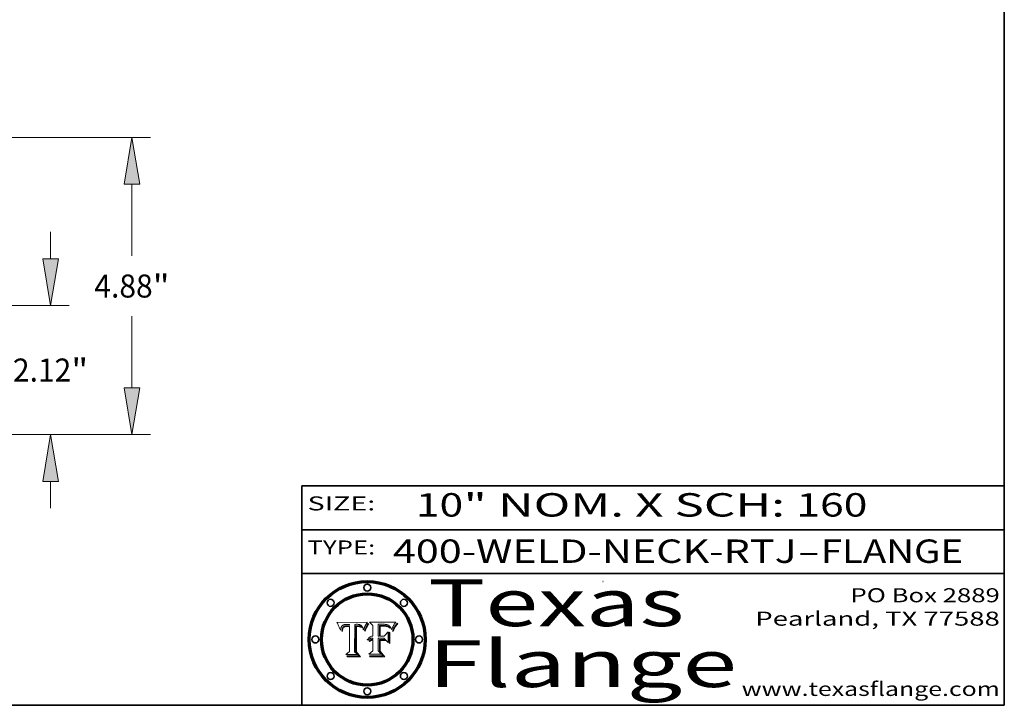
# Model space of a CAD drawing. Extents: x 0 to 10.8, y 0 to 8.3.
# Drawn here: x 6.5 to 10.8, y 0.2 to 3.2 of the extents above; entities that cross this region are included whole.
import ezdxf
from ezdxf.enums import TextEntityAlignment as Align

# ---------------------------------------------------------------- set-up
doc = ezdxf.new("R2010")
doc.units = 0
doc.header["$MEASUREMENT"] = 0
doc.layers.get('0').update_dxf_attribs({"lineweight": 13})
doc.layers.add('1', color=7, linetype='Continuous', lineweight=13)
doc.styles.get("Standard").update_dxf_attribs({"font": 'isocp.shx'})

# ---------------------------------------------------------------- blocks, each defined once
blk = doc.blocks.new('BLOCK1')
at = {"color": 7, "lineweight": 13, "ltscale": 0.03937}
for s, p, p2 in [('400-WELD-NECK-RTJ', (8.1392, 0.8582), (9.8636, 0.8582)), ('FLANGE', (9.9666, 0.8582), (10.5743, 0.8582)), ('-', (9.8651, 0.8582), (9.9651, 0.8582))]:
    blk.add_text(s, height=0.1, dxfattribs=at).set_placement(p, p2, align=Align.FIT)
blk = doc.blocks.new('BLOCK2')
at = {"color": 7, "lineweight": 13, "ltscale": 0.03937}
for s, p, p2 in [('10', (8.2379, 1.056), (8.4394, 1.056)), ('" NOM. X SCH: ', (8.4409, 1.056), (9.8607, 1.056)), ('160', (9.8623, 1.056), (10.1653, 1.056))]:
    blk.add_text(s, height=0.1, dxfattribs=at).set_placement(p, p2, align=Align.FIT)
blk = doc.blocks.new('BLOCK3')
at = {"color": 7, "lineweight": 13, "ltscale": 0.03937}
for s, p, p2 in [('PO Box 2889', (10.0931, 0.69), (10.7308, 0.69)), ('Pearland, TX 77588', (9.6867, 0.59), (10.7308, 0.59)), ('www.texasflange.com', (9.6286, 0.29), (10.7308, 0.29))]:
    blk.add_text(s, height=0.06, dxfattribs=at).set_placement(p, p2, align=Align.FIT)
blk = doc.blocks.new('BLOCK4')
at = {"color": 7, "lineweight": 13, "ltscale": 0.03937}
for s, p, p2 in [('Texas', (8.2892, 0.5879), (9.3837, 0.5879)), ('Flange', (8.2892, 0.3279), (9.6089, 0.3279))]:
    blk.add_text(s, height=0.2, dxfattribs=at).set_placement(p, p2, align=Align.FIT)
blk = doc.blocks.new('BLOCK5')
at = {"color": 7, "lineweight": 5, "ltscale": 0.00324}
blk.add_line((8.0298, 0.6053), (7.9003, 0.6042), dxfattribs=at)
at = {"color": 7, "lineweight": 5, "ltscale": 0.000103115}
blk.add_line((7.9003, 0.6042), (7.9022, 0.6005), dxfattribs=at)
at = {"color": 7, "lineweight": 5, "ltscale": 0.000100453}
blk.add_line((7.9022, 0.6005), (7.9039, 0.597), dxfattribs=at)
at = {"color": 7, "lineweight": 5, "ltscale": 9.78009e-05}
blk.add_line((7.9039, 0.597), (7.9056, 0.5934), dxfattribs=at)
at = {"color": 7, "lineweight": 5, "ltscale": 9.51532e-05}
blk.add_line((7.9056, 0.5934), (7.9072, 0.59), dxfattribs=at)
at = {"color": 7, "lineweight": 5, "ltscale": 9.25048e-05}
blk.add_line((7.9072, 0.59), (7.9087, 0.5866), dxfattribs=at)
at = {"color": 7, "lineweight": 5, "ltscale": 4.34491e-05}
blk.add_line((7.9205, 0.5873), (7.9216, 0.5887), dxfattribs=at)
at = {"color": 7, "lineweight": 5, "ltscale": 4.22981e-05}
blk.add_line((7.9216, 0.5887), (7.9228, 0.5899), dxfattribs=at)
at = {"color": 7, "lineweight": 5, "ltscale": 4.24485e-05}
blk.add_line((7.9228, 0.5899), (7.9241, 0.591), dxfattribs=at)
at = {"color": 7, "lineweight": 5, "ltscale": 4.38915e-05}
blk.add_line((7.9241, 0.591), (7.9255, 0.5919), dxfattribs=at)
at = {"color": 7, "lineweight": 5, "ltscale": 4.58171e-05}
blk.add_line((7.9255, 0.5919), (7.9272, 0.5928), dxfattribs=at)
at = {"color": 7, "lineweight": 5, "ltscale": 4.81176e-05}
blk.add_line((7.9272, 0.5928), (7.9289, 0.5935), dxfattribs=at)
at = {"color": 7, "lineweight": 5, "ltscale": 5.08108e-05}
blk.add_line((7.9289, 0.5935), (7.9309, 0.5941), dxfattribs=at)
at = {"color": 7, "lineweight": 5, "ltscale": 5.37678e-05}
blk.add_line((7.9309, 0.5941), (7.933, 0.5946), dxfattribs=at)
at = {"color": 7, "lineweight": 5, "ltscale": 5.70415e-05}
blk.add_line((7.933, 0.5946), (7.9352, 0.595), dxfattribs=at)
at = {"color": 7, "lineweight": 5, "ltscale": 4.73192e-05}
blk.add_line((7.9369, 0.5889), (7.9351, 0.5885), dxfattribs=at)
at = {"color": 7, "lineweight": 5, "ltscale": 6.04204e-05}
blk.add_line((7.9352, 0.595), (7.9376, 0.5953), dxfattribs=at)
at = {"color": 7, "lineweight": 5, "ltscale": 5.02154e-05}
blk.add_line((7.9389, 0.5893), (7.9369, 0.5889), dxfattribs=at)
at = {"color": 7, "lineweight": 5, "ltscale": 6.4089e-05}
blk.add_line((7.9376, 0.5953), (7.9402, 0.5955), dxfattribs=at)
at = {"color": 7, "lineweight": 5, "ltscale": 5.3275e-05}
blk.add_line((7.941, 0.5895), (7.9389, 0.5893), dxfattribs=at)
at = {"color": 7, "lineweight": 5, "ltscale": 6.78085e-05}
blk.add_line((7.9402, 0.5955), (7.9429, 0.5956), dxfattribs=at)
at = {"color": 7, "lineweight": 5, "ltscale": 5.65615e-05}
blk.add_line((7.9433, 0.5897), (7.941, 0.5895), dxfattribs=at)
at = {"color": 7, "lineweight": 5, "ltscale": 5.0286e-05}
blk.add_line((7.9429, 0.5956), (7.9449, 0.5955), dxfattribs=at)
at = {"color": 7, "lineweight": 5, "ltscale": 5.99065e-05}
blk.add_line((7.9457, 0.5897), (7.9433, 0.5897), dxfattribs=at)
at = {"color": 7, "lineweight": 5, "ltscale": 5.14153e-05}
blk.add_line((7.9449, 0.5955), (7.9469, 0.5955), dxfattribs=at)
at = {"color": 7, "lineweight": 5, "ltscale": 0.000162237}
blk.add_line((7.9522, 0.5896), (7.9457, 0.5897), dxfattribs=at)
at = {"color": 7, "lineweight": 5, "ltscale": 5.25609e-05}
blk.add_line((7.9469, 0.5955), (7.949, 0.5953), dxfattribs=at)
at = {"color": 7, "lineweight": 5, "ltscale": 5.37478e-05}
blk.add_line((7.949, 0.5953), (7.9512, 0.5951), dxfattribs=at)
at = {"color": 7, "lineweight": 5, "ltscale": 5.49198e-05}
blk.add_line((7.9512, 0.5951), (7.9534, 0.5949), dxfattribs=at)
at = {"color": 7, "lineweight": 5, "ltscale": 0.000135787}
blk.add_line((7.9534, 0.5949), (7.9522, 0.5896), dxfattribs=at)
at = {"color": 7, "lineweight": 5, "ltscale": 0.002931}
blk.add_line((7.9749, 0.4783), (7.9762, 0.5956), dxfattribs=at)
at = {"color": 7, "lineweight": 5, "ltscale": 4.88309e-05}
blk.add_line((7.9762, 0.5956), (7.9781, 0.5957), dxfattribs=at)
at = {"color": 7, "lineweight": 5, "ltscale": 4.87696e-05}
blk.add_line((7.9781, 0.5957), (7.9801, 0.5958), dxfattribs=at)
at = {"color": 7, "lineweight": 5, "ltscale": 4.87218e-05}
blk.add_line((7.9801, 0.5958), (7.982, 0.5959), dxfattribs=at)
at = {"color": 7, "lineweight": 5, "ltscale": 4.86926e-05}
blk.add_line((7.982, 0.5959), (7.984, 0.596), dxfattribs=at)
at = {"color": 7, "lineweight": 5, "ltscale": 4.8677e-05}
blk.add_line((7.984, 0.596), (7.9859, 0.596), dxfattribs=at)
at = {"color": 7, "lineweight": 5, "ltscale": 5.79538e-05}
blk.add_line((7.9859, 0.596), (7.9882, 0.5959), dxfattribs=at)
at = {"color": 7, "lineweight": 5, "ltscale": 5.50105e-05}
blk.add_line((7.9882, 0.5959), (7.9904, 0.5958), dxfattribs=at)
at = {"color": 7, "lineweight": 5, "ltscale": 5.22111e-05}
blk.add_line((7.9904, 0.5958), (7.9925, 0.5956), dxfattribs=at)
at = {"color": 7, "lineweight": 5, "ltscale": 4.94853e-05}
blk.add_line((7.9925, 0.5956), (7.9945, 0.5952), dxfattribs=at)
at = {"color": 7, "lineweight": 5, "ltscale": 4.69867e-05}
blk.add_line((7.9945, 0.5952), (7.9963, 0.5948), dxfattribs=at)
at = {"color": 7, "lineweight": 5, "ltscale": 4.4644e-05}
blk.add_line((7.9963, 0.5948), (7.998, 0.5943), dxfattribs=at)
at = {"color": 7, "lineweight": 5, "ltscale": 4.25388e-05}
blk.add_line((7.998, 0.5943), (7.9996, 0.5937), dxfattribs=at)
at = {"color": 7, "lineweight": 5, "ltscale": 4.06936e-05}
blk.add_line((7.9996, 0.5937), (8.001, 0.5929), dxfattribs=at)
at = {"color": 7, "lineweight": 5, "ltscale": 3.91439e-05}
blk.add_line((8.001, 0.5929), (8.0024, 0.5921), dxfattribs=at)
at = {"color": 7, "lineweight": 5, "ltscale": 3.79217e-05}
blk.add_line((8.0024, 0.5921), (8.0036, 0.5912), dxfattribs=at)
at = {"color": 7, "lineweight": 5, "ltscale": 3.82045e-05}
blk.add_line((8.0036, 0.5912), (8.0047, 0.5902), dxfattribs=at)
at = {"color": 7, "lineweight": 5, "ltscale": 3.99235e-05}
blk.add_line((8.0047, 0.5902), (8.0058, 0.589), dxfattribs=at)
at = {"color": 7, "lineweight": 5, "ltscale": 4.20052e-05}
blk.add_line((8.0058, 0.589), (8.0068, 0.5877), dxfattribs=at)
at = {"color": 7, "lineweight": 5, "ltscale": 4.0176e-05}
blk.add_line((8.0204, 0.5884), (8.0212, 0.5898), dxfattribs=at)
at = {"color": 7, "lineweight": 5, "ltscale": 0.000399523}
blk.add_line((8.0212, 0.5898), (8.029, 0.6038), dxfattribs=at)
at = {"color": 7, "lineweight": 5, "ltscale": 4.35633e-05}
blk.add_line((8.029, 0.6038), (8.0298, 0.6053), dxfattribs=at)
at = {"color": 7, "lineweight": 5, "ltscale": 8.99068e-05}
blk.add_line((7.9087, 0.5866), (7.9101, 0.5833), dxfattribs=at)
at = {"color": 7, "lineweight": 5, "ltscale": 8.73531e-05}
blk.add_line((7.9101, 0.5833), (7.9114, 0.58), dxfattribs=at)
at = {"color": 7, "lineweight": 5, "ltscale": 8.48421e-05}
blk.add_line((7.9114, 0.58), (7.9126, 0.5768), dxfattribs=at)
at = {"color": 7, "lineweight": 5, "ltscale": 8.23394e-05}
blk.add_line((7.9126, 0.5768), (7.9137, 0.5737), dxfattribs=at)
at = {"color": 7, "lineweight": 5, "ltscale": 9.5007e-05}
blk.add_line((7.9137, 0.5737), (7.9159, 0.5707), dxfattribs=at)
at = {"color": 7, "lineweight": 5, "ltscale": 6.5787e-05}
blk.add_line((7.9159, 0.5707), (7.9161, 0.5733), dxfattribs=at)
at = {"color": 7, "lineweight": 5, "ltscale": 6.21658e-05}
blk.add_line((7.9161, 0.5733), (7.9164, 0.5758), dxfattribs=at)
at = {"color": 7, "lineweight": 5, "ltscale": 5.86699e-05}
blk.add_line((7.9164, 0.5758), (7.9168, 0.5781), dxfattribs=at)
at = {"color": 7, "lineweight": 5, "ltscale": 5.54066e-05}
blk.add_line((7.9168, 0.5781), (7.9173, 0.5802), dxfattribs=at)
at = {"color": 7, "lineweight": 5, "ltscale": 5.23527e-05}
blk.add_line((7.9173, 0.5802), (7.918, 0.5822), dxfattribs=at)
at = {"color": 7, "lineweight": 5, "ltscale": 4.95602e-05}
blk.add_line((7.918, 0.5822), (7.9187, 0.5841), dxfattribs=at)
at = {"color": 7, "lineweight": 5, "ltscale": 4.71572e-05}
blk.add_line((7.9187, 0.5841), (7.9195, 0.5858), dxfattribs=at)
at = {"color": 7, "lineweight": 5, "ltscale": 4.50516e-05}
blk.add_line((7.9195, 0.5858), (7.9205, 0.5873), dxfattribs=at)
at = {"color": 7, "lineweight": 5, "ltscale": 6.17484e-05}
blk.add_line((7.9217, 0.5696), (7.9215, 0.5671), dxfattribs=at)
at = {"color": 7, "lineweight": 5, "ltscale": 7.03016e-05}
blk.add_line((7.9215, 0.5671), (7.9243, 0.5671), dxfattribs=at)
at = {"color": 7, "lineweight": 5, "ltscale": 5.82307e-05}
blk.add_line((7.9221, 0.5719), (7.9217, 0.5696), dxfattribs=at)
at = {"color": 7, "lineweight": 5, "ltscale": 5.4813e-05}
blk.add_line((7.9225, 0.574), (7.9221, 0.5719), dxfattribs=at)
at = {"color": 7, "lineweight": 5, "ltscale": 5.15682e-05}
blk.add_line((7.9231, 0.576), (7.9225, 0.574), dxfattribs=at)
at = {"color": 7, "lineweight": 5, "ltscale": 4.84865e-05}
blk.add_line((7.9237, 0.5778), (7.9231, 0.576), dxfattribs=at)
at = {"color": 7, "lineweight": 5, "ltscale": 4.56021e-05}
blk.add_line((7.9244, 0.5795), (7.9237, 0.5778), dxfattribs=at)
at = {"color": 7, "lineweight": 5, "ltscale": 5.37733e-05}
blk.add_line((7.9243, 0.5671), (7.9245, 0.5693), dxfattribs=at)
at = {"color": 7, "lineweight": 5, "ltscale": 4.29647e-05}
blk.add_line((7.9252, 0.5811), (7.9244, 0.5795), dxfattribs=at)
at = {"color": 7, "lineweight": 5, "ltscale": 5.06901e-05}
blk.add_line((7.9245, 0.5693), (7.9248, 0.5713), dxfattribs=at)
at = {"color": 7, "lineweight": 5, "ltscale": 4.77131e-05}
blk.add_line((7.9248, 0.5713), (7.9251, 0.5731), dxfattribs=at)
at = {"color": 7, "lineweight": 5, "ltscale": 4.48863e-05}
blk.add_line((7.9251, 0.5731), (7.9256, 0.5749), dxfattribs=at)
at = {"color": 7, "lineweight": 5, "ltscale": 4.06864e-05}
blk.add_line((7.926, 0.5824), (7.9252, 0.5811), dxfattribs=at)
at = {"color": 7, "lineweight": 5, "ltscale": 4.22422e-05}
blk.add_line((7.9256, 0.5749), (7.9261, 0.5765), dxfattribs=at)
at = {"color": 7, "lineweight": 5, "ltscale": 3.86873e-05}
blk.add_line((7.927, 0.5837), (7.926, 0.5824), dxfattribs=at)
at = {"color": 7, "lineweight": 5, "ltscale": 7.72266e-05}
blk.add_line((7.9261, 0.5765), (7.9274, 0.5793), dxfattribs=at)
at = {"color": 7, "lineweight": 5, "ltscale": 7.40831e-05}
blk.add_line((7.9291, 0.5857), (7.927, 0.5837), dxfattribs=at)
at = {"color": 7, "lineweight": 5, "ltscale": 6.93722e-05}
blk.add_line((7.9274, 0.5793), (7.9289, 0.5816), dxfattribs=at)
at = {"color": 7, "lineweight": 5, "ltscale": 6.514e-05}
blk.add_line((7.9289, 0.5816), (7.9308, 0.5834), dxfattribs=at)
at = {"color": 7, "lineweight": 5, "ltscale": 3.83282e-05}
blk.add_line((7.9304, 0.5865), (7.9291, 0.5857), dxfattribs=at)
at = {"color": 7, "lineweight": 5, "ltscale": 4.01292e-05}
blk.add_line((7.9318, 0.5873), (7.9304, 0.5865), dxfattribs=at)
at = {"color": 7, "lineweight": 5, "ltscale": 6.9428e-05}
blk.add_line((7.9308, 0.5834), (7.9332, 0.5848), dxfattribs=at)
at = {"color": 7, "lineweight": 5, "ltscale": 4.21777e-05}
blk.add_line((7.9334, 0.5879), (7.9318, 0.5873), dxfattribs=at)
at = {"color": 7, "lineweight": 5, "ltscale": 3.75465e-05}
blk.add_line((7.9332, 0.5848), (7.9346, 0.5853), dxfattribs=at)
at = {"color": 7, "lineweight": 5, "ltscale": 4.46091e-05}
blk.add_line((7.9351, 0.5885), (7.9334, 0.5879), dxfattribs=at)
at = {"color": 7, "lineweight": 5, "ltscale": 3.98865e-05}
blk.add_line((7.9346, 0.5853), (7.9362, 0.5858), dxfattribs=at)
at = {"color": 7, "lineweight": 5, "ltscale": 4.23744e-05}
blk.add_line((7.9362, 0.5858), (7.9378, 0.5862), dxfattribs=at)
at = {"color": 7, "lineweight": 5, "ltscale": 4.50998e-05}
blk.add_line((7.9378, 0.5862), (7.9396, 0.5865), dxfattribs=at)
at = {"color": 7, "lineweight": 5, "ltscale": 4.79821e-05}
blk.add_line((7.9396, 0.5865), (7.9415, 0.5867), dxfattribs=at)
at = {"color": 7, "lineweight": 5, "ltscale": 5.09872e-05}
blk.add_line((7.9415, 0.5867), (7.9435, 0.5869), dxfattribs=at)
at = {"color": 7, "lineweight": 5, "ltscale": 5.40933e-05}
blk.add_line((7.9435, 0.5869), (7.9457, 0.5869), dxfattribs=at)
at = {"color": 7, "lineweight": 5, "ltscale": 0.000191986}
blk.add_line((7.9457, 0.5869), (7.9534, 0.5868), dxfattribs=at)
at = {"color": 7, "lineweight": 5, "ltscale": 0.00269}
blk.add_line((7.9534, 0.5868), (7.9534, 0.4792), dxfattribs=at)
at = {"color": 7, "lineweight": 5, "ltscale": 4.42829e-05}
blk.add_line((8.0068, 0.5877), (8.0078, 0.5862), dxfattribs=at)
at = {"color": 7, "lineweight": 5, "ltscale": 4.68654e-05}
blk.add_line((8.0078, 0.5862), (8.0087, 0.5846), dxfattribs=at)
at = {"color": 7, "lineweight": 5, "ltscale": 4.95626e-05}
blk.add_line((8.0087, 0.5846), (8.0096, 0.5828), dxfattribs=at)
at = {"color": 7, "lineweight": 5, "ltscale": 5.25037e-05}
blk.add_line((8.0096, 0.5828), (8.0104, 0.5809), dxfattribs=at)
at = {"color": 7, "lineweight": 5, "ltscale": 5.554e-05}
blk.add_line((8.0104, 0.5809), (8.0112, 0.5788), dxfattribs=at)
at = {"color": 7, "lineweight": 5, "ltscale": 5.87204e-05}
blk.add_line((8.0112, 0.5788), (8.0119, 0.5765), dxfattribs=at)
at = {"color": 7, "lineweight": 5, "ltscale": 6.19363e-05}
blk.add_line((8.0119, 0.5765), (8.0125, 0.5741), dxfattribs=at)
at = {"color": 7, "lineweight": 5, "ltscale": 5.73529e-05}
blk.add_line((8.0125, 0.5741), (8.0141, 0.5725), dxfattribs=at)
at = {"color": 7, "lineweight": 5, "ltscale": 5.36381e-05}
blk.add_line((8.0141, 0.5725), (8.0148, 0.5746), dxfattribs=at)
at = {"color": 7, "lineweight": 5, "ltscale": 5.20356e-05}
blk.add_line((8.0148, 0.5746), (8.0155, 0.5765), dxfattribs=at)
at = {"color": 7, "lineweight": 5, "ltscale": 5.05025e-05}
blk.add_line((8.0155, 0.5765), (8.0161, 0.5784), dxfattribs=at)
at = {"color": 7, "lineweight": 5, "ltscale": 4.89753e-05}
blk.add_line((8.0161, 0.5784), (8.0168, 0.5803), dxfattribs=at)
at = {"color": 7, "lineweight": 5, "ltscale": 4.74568e-05}
blk.add_line((8.0168, 0.5803), (8.0175, 0.582), dxfattribs=at)
at = {"color": 7, "lineweight": 5, "ltscale": 4.59543e-05}
blk.add_line((8.0175, 0.582), (8.0182, 0.5837), dxfattribs=at)
at = {"color": 7, "lineweight": 5, "ltscale": 4.4442e-05}
blk.add_line((8.0182, 0.5837), (8.019, 0.5854), dxfattribs=at)
at = {"color": 7, "lineweight": 5, "ltscale": 4.29963e-05}
blk.add_line((8.019, 0.5854), (8.0197, 0.5869), dxfattribs=at)
at = {"color": 7, "lineweight": 5, "ltscale": 4.15607e-05}
blk.add_line((8.0197, 0.5869), (8.0204, 0.5884), dxfattribs=at)
at = {"color": 7, "lineweight": 5, "ltscale": 0.000493338}
blk.add_line((7.9534, 0.4792), (7.9382, 0.4665), dxfattribs=at)
at = {"color": 7, "lineweight": 5, "ltscale": 0.001236}
blk.add_line((7.9382, 0.4665), (7.9876, 0.4665), dxfattribs=at)
at = {"color": 7, "lineweight": 5, "ltscale": 0.000434364}
blk.add_line((7.9876, 0.4665), (7.9749, 0.4783), dxfattribs=at)
blk = doc.blocks.new('BLOCK6')
at = {"color": 7, "lineweight": 5, "ltscale": 0.000504919}
blk.add_line((8.0398, 0.6053), (8.0544, 0.5913), dxfattribs=at)
at = {"color": 7, "lineweight": 5, "ltscale": 0.002807}
blk.add_line((8.1521, 0.6053), (8.0398, 0.6053), dxfattribs=at)
at = {"color": 7, "lineweight": 5, "ltscale": 0.001141}
blk.add_line((8.0544, 0.5913), (8.0544, 0.5457), dxfattribs=at)
at = {"color": 7, "lineweight": 5, "ltscale": 0.001265}
blk.add_line((8.076, 0.5457), (8.076, 0.5963), dxfattribs=at)
at = {"color": 7, "lineweight": 5, "ltscale": 0.00010009}
blk.add_line((8.076, 0.5963), (8.08, 0.5962), dxfattribs=at)
at = {"color": 7, "lineweight": 5, "ltscale": 0.000262297}
blk.add_line((8.08, 0.5962), (8.0905, 0.5961), dxfattribs=at)
at = {"color": 7, "lineweight": 5, "ltscale": 7.8458e-05}
blk.add_line((8.0857, 0.5905), (8.0826, 0.5904), dxfattribs=at)
at = {"color": 7, "lineweight": 5, "ltscale": 0.001117}
blk.add_line((8.0826, 0.5904), (8.0826, 0.5457), dxfattribs=at)
at = {"color": 7, "lineweight": 5, "ltscale": 6.79766e-05}
blk.add_line((8.0885, 0.5906), (8.0857, 0.5905), dxfattribs=at)
at = {"color": 7, "lineweight": 5, "ltscale": 6.96783e-05}
blk.add_line((8.0913, 0.5907), (8.0885, 0.5906), dxfattribs=at)
at = {"color": 7, "lineweight": 5, "ltscale": 0.000154143}
blk.add_line((8.0905, 0.5961), (8.0967, 0.5962), dxfattribs=at)
at = {"color": 7, "lineweight": 5, "ltscale": 7.14161e-05}
blk.add_line((8.0941, 0.5907), (8.0913, 0.5907), dxfattribs=at)
at = {"color": 7, "lineweight": 5, "ltscale": 7.31315e-05}
blk.add_line((8.097, 0.5908), (8.0941, 0.5907), dxfattribs=at)
at = {"color": 7, "lineweight": 5, "ltscale": 8.03713e-05}
blk.add_line((8.0967, 0.5962), (8.0999, 0.5962), dxfattribs=at)
at = {"color": 7, "lineweight": 5, "ltscale": 7.48528e-05}
blk.add_line((8.1, 0.5908), (8.097, 0.5908), dxfattribs=at)
at = {"color": 7, "lineweight": 5, "ltscale": 7.56285e-05}
blk.add_line((8.0999, 0.5962), (8.1029, 0.596), dxfattribs=at)
at = {"color": 7, "lineweight": 5, "ltscale": 0.000106204}
blk.add_line((8.1043, 0.5907), (8.1, 0.5908), dxfattribs=at)
at = {"color": 7, "lineweight": 5, "ltscale": 7.09728e-05}
blk.add_line((8.1029, 0.596), (8.1057, 0.5958), dxfattribs=at)
at = {"color": 7, "lineweight": 5, "ltscale": 9.82815e-05}
blk.add_line((8.1082, 0.5903), (8.1043, 0.5907), dxfattribs=at)
at = {"color": 7, "lineweight": 5, "ltscale": 6.64247e-05}
blk.add_line((8.1057, 0.5958), (8.1084, 0.5955), dxfattribs=at)
at = {"color": 7, "lineweight": 5, "ltscale": 9.07975e-05}
blk.add_line((8.1118, 0.5898), (8.1082, 0.5903), dxfattribs=at)
at = {"color": 7, "lineweight": 5, "ltscale": 6.19662e-05}
blk.add_line((8.1084, 0.5955), (8.1108, 0.5951), dxfattribs=at)
at = {"color": 7, "lineweight": 5, "ltscale": 5.76855e-05}
blk.add_line((8.1108, 0.5951), (8.1131, 0.5946), dxfattribs=at)
at = {"color": 7, "lineweight": 5, "ltscale": 8.37777e-05}
blk.add_line((8.115, 0.589), (8.1118, 0.5898), dxfattribs=at)
at = {"color": 7, "lineweight": 5, "ltscale": 5.35144e-05}
blk.add_line((8.1131, 0.5946), (8.1152, 0.5941), dxfattribs=at)
at = {"color": 7, "lineweight": 5, "ltscale": 7.75432e-05}
blk.add_line((8.118, 0.5879), (8.115, 0.589), dxfattribs=at)
at = {"color": 7, "lineweight": 5, "ltscale": 4.95647e-05}
blk.add_line((8.1152, 0.5941), (8.117, 0.5934), dxfattribs=at)
at = {"color": 7, "lineweight": 5, "ltscale": 4.59337e-05}
blk.add_line((8.117, 0.5934), (8.1187, 0.5927), dxfattribs=at)
at = {"color": 7, "lineweight": 5, "ltscale": 4.25471e-05}
blk.add_line((8.1187, 0.5927), (8.1202, 0.5919), dxfattribs=at)
at = {"color": 7, "lineweight": 5, "ltscale": 4.25074e-05}
blk.add_line((8.1202, 0.5919), (8.1216, 0.5909), dxfattribs=at)
at = {"color": 7, "lineweight": 5, "ltscale": 4.57046e-05}
blk.add_line((8.1216, 0.5909), (8.123, 0.5897), dxfattribs=at)
at = {"color": 7, "lineweight": 5, "ltscale": 4.92938e-05}
blk.add_line((8.123, 0.5897), (8.1244, 0.5883), dxfattribs=at)
at = {"color": 7, "lineweight": 5, "ltscale": 7.07088e-05}
blk.add_line((8.1406, 0.5877), (8.1419, 0.5903), dxfattribs=at)
at = {"color": 7, "lineweight": 5, "ltscale": 6.11807e-05}
blk.add_line((8.1419, 0.5903), (8.1431, 0.5924), dxfattribs=at)
at = {"color": 7, "lineweight": 5, "ltscale": 6.8775e-05}
blk.add_line((8.1431, 0.5924), (8.1445, 0.5947), dxfattribs=at)
at = {"color": 7, "lineweight": 5, "ltscale": 3.83666e-05}
blk.add_line((8.1445, 0.5947), (8.1454, 0.596), dxfattribs=at)
at = {"color": 7, "lineweight": 5, "ltscale": 4.09684e-05}
blk.add_line((8.1454, 0.596), (8.1463, 0.5974), dxfattribs=at)
at = {"color": 7, "lineweight": 5, "ltscale": 4.36186e-05}
blk.add_line((8.1463, 0.5974), (8.1473, 0.5988), dxfattribs=at)
at = {"color": 7, "lineweight": 5, "ltscale": 4.62797e-05}
blk.add_line((8.1473, 0.5988), (8.1484, 0.6003), dxfattribs=at)
at = {"color": 7, "lineweight": 5, "ltscale": 4.89244e-05}
blk.add_line((8.1484, 0.6003), (8.1495, 0.6019), dxfattribs=at)
at = {"color": 7, "lineweight": 5, "ltscale": 5.15938e-05}
blk.add_line((8.1495, 0.6019), (8.1507, 0.6036), dxfattribs=at)
at = {"color": 7, "lineweight": 5, "ltscale": 5.42941e-05}
blk.add_line((8.1507, 0.6036), (8.1521, 0.6053), dxfattribs=at)
at = {"color": 7, "lineweight": 5, "ltscale": 6.71447e-05}
blk.add_line((8.0853, 0.5874), (8.088, 0.5876), dxfattribs=at)
at = {"color": 7, "lineweight": 5, "ltscale": 0.001044}
blk.add_line((8.0853, 0.5457), (8.0853, 0.5874), dxfattribs=at)
at = {"color": 7, "lineweight": 5, "ltscale": 6.25167e-05}
blk.add_line((8.088, 0.5876), (8.0905, 0.5878), dxfattribs=at)
at = {"color": 7, "lineweight": 5, "ltscale": 5.79292e-05}
blk.add_line((8.0905, 0.5878), (8.0928, 0.5879), dxfattribs=at)
at = {"color": 7, "lineweight": 5, "ltscale": 5.334e-05}
blk.add_line((8.0928, 0.5879), (8.0949, 0.588), dxfattribs=at)
at = {"color": 7, "lineweight": 5, "ltscale": 4.87983e-05}
blk.add_line((8.0949, 0.588), (8.0969, 0.588), dxfattribs=at)
at = {"color": 7, "lineweight": 5, "ltscale": 6.31844e-05}
blk.add_line((8.0969, 0.588), (8.0994, 0.588), dxfattribs=at)
at = {"color": 7, "lineweight": 5, "ltscale": 5.98639e-05}
blk.add_line((8.0994, 0.588), (8.1018, 0.5879), dxfattribs=at)
at = {"color": 7, "lineweight": 5, "ltscale": 0.000629287}
blk.add_line((8.119, 0.564), (8.1016, 0.5457), dxfattribs=at)
at = {"color": 7, "lineweight": 5, "ltscale": 5.64828e-05}
blk.add_line((8.1018, 0.5879), (8.1041, 0.5878), dxfattribs=at)
at = {"color": 7, "lineweight": 5, "ltscale": 5.31538e-05}
blk.add_line((8.1041, 0.5878), (8.1062, 0.5877), dxfattribs=at)
at = {"color": 7, "lineweight": 5, "ltscale": 4.98579e-05}
blk.add_line((8.1062, 0.5877), (8.1082, 0.5875), dxfattribs=at)
at = {"color": 7, "lineweight": 5, "ltscale": 4.65618e-05}
blk.add_line((8.1082, 0.5875), (8.11, 0.5873), dxfattribs=at)
at = {"color": 7, "lineweight": 5, "ltscale": 4.32948e-05}
blk.add_line((8.11, 0.5873), (8.1117, 0.5871), dxfattribs=at)
at = {"color": 7, "lineweight": 5, "ltscale": 4.01241e-05}
blk.add_line((8.1117, 0.5871), (8.1133, 0.5868), dxfattribs=at)
at = {"color": 7, "lineweight": 5, "ltscale": 7.07787e-05}
blk.add_line((8.1133, 0.5868), (8.1161, 0.5862), dxfattribs=at)
at = {"color": 7, "lineweight": 5, "ltscale": 6.48228e-05}
blk.add_line((8.1161, 0.5862), (8.1185, 0.5854), dxfattribs=at)
at = {"color": 7, "lineweight": 5, "ltscale": 7.20711e-05}
blk.add_line((8.1205, 0.5867), (8.118, 0.5879), dxfattribs=at)
at = {"color": 7, "lineweight": 5, "ltscale": 6.55881e-05}
blk.add_line((8.1185, 0.5854), (8.1209, 0.5842), dxfattribs=at)
at = {"color": 7, "lineweight": 5, "ltscale": 0.001133}
blk.add_line((8.119, 0.5187), (8.119, 0.564), dxfattribs=at)
at = {"color": 7, "lineweight": 5, "ltscale": 6.77002e-05}
blk.add_line((8.1228, 0.5852), (8.1205, 0.5867), dxfattribs=at)
at = {"color": 7, "lineweight": 5, "ltscale": 6.70416e-05}
blk.add_line((8.1209, 0.5842), (8.1232, 0.5829), dxfattribs=at)
at = {"color": 7, "lineweight": 5, "ltscale": 6.46171e-05}
blk.add_line((8.1247, 0.5835), (8.1228, 0.5852), dxfattribs=at)
at = {"color": 7, "lineweight": 5, "ltscale": 6.91849e-05}
blk.add_line((8.1232, 0.5829), (8.1254, 0.5812), dxfattribs=at)
at = {"color": 7, "lineweight": 5, "ltscale": 5.30859e-05}
blk.add_line((8.1244, 0.5883), (8.1258, 0.5868), dxfattribs=at)
at = {"color": 7, "lineweight": 5, "ltscale": 6.30754e-05}
blk.add_line((8.1263, 0.5815), (8.1247, 0.5835), dxfattribs=at)
at = {"color": 7, "lineweight": 5, "ltscale": 7.18996e-05}
blk.add_line((8.1254, 0.5812), (8.1276, 0.5793), dxfattribs=at)
at = {"color": 7, "lineweight": 5, "ltscale": 5.71802e-05}
blk.add_line((8.1258, 0.5868), (8.1272, 0.585), dxfattribs=at)
at = {"color": 7, "lineweight": 5, "ltscale": 6.30147e-05}
blk.add_line((8.1276, 0.5793), (8.1263, 0.5815), dxfattribs=at)
at = {"color": 7, "lineweight": 5, "ltscale": 6.13618e-05}
blk.add_line((8.1272, 0.585), (8.1286, 0.583), dxfattribs=at)
at = {"color": 7, "lineweight": 5, "ltscale": 6.57329e-05}
blk.add_line((8.1286, 0.583), (8.13, 0.5807), dxfattribs=at)
at = {"color": 7, "lineweight": 5, "ltscale": 7.01949e-05}
blk.add_line((8.13, 0.5807), (8.1315, 0.5783), dxfattribs=at)
at = {"color": 7, "lineweight": 5, "ltscale": 7.47805e-05}
blk.add_line((8.1315, 0.5783), (8.1329, 0.5757), dxfattribs=at)
at = {"color": 7, "lineweight": 5, "ltscale": 7.93914e-05}
blk.add_line((8.1329, 0.5757), (8.1343, 0.5728), dxfattribs=at)
at = {"color": 7, "lineweight": 5, "ltscale": 5.82449e-05}
blk.add_line((8.1343, 0.5728), (8.1352, 0.575), dxfattribs=at)
at = {"color": 7, "lineweight": 5, "ltscale": 5.88925e-05}
blk.add_line((8.1352, 0.575), (8.136, 0.5772), dxfattribs=at)
at = {"color": 7, "lineweight": 5, "ltscale": 5.57078e-05}
blk.add_line((8.136, 0.5772), (8.1369, 0.5793), dxfattribs=at)
at = {"color": 7, "lineweight": 5, "ltscale": 5.2567e-05}
blk.add_line((8.1369, 0.5793), (8.1377, 0.5812), dxfattribs=at)
at = {"color": 7, "lineweight": 5, "ltscale": 4.94253e-05}
blk.add_line((8.1377, 0.5812), (8.1385, 0.583), dxfattribs=at)
at = {"color": 7, "lineweight": 5, "ltscale": 4.62924e-05}
blk.add_line((8.1385, 0.583), (8.1392, 0.5847), dxfattribs=at)
at = {"color": 7, "lineweight": 5, "ltscale": 4.31788e-05}
blk.add_line((8.1392, 0.5847), (8.1399, 0.5863), dxfattribs=at)
at = {"color": 7, "lineweight": 5, "ltscale": 4.00421e-05}
blk.add_line((8.1399, 0.5863), (8.1406, 0.5877), dxfattribs=at)
at = {"color": 7, "lineweight": 5, "ltscale": 7.24478e-05}
blk.add_line((8.0341, 0.533), (8.033, 0.5303), dxfattribs=at)
at = {"color": 7, "lineweight": 5, "ltscale": 4.72383e-05}
blk.add_line((8.033, 0.5303), (8.0337, 0.5286), dxfattribs=at)
at = {"color": 7, "lineweight": 5, "ltscale": 5.40801e-05}
blk.add_line((8.0337, 0.5286), (8.0352, 0.5302), dxfattribs=at)
at = {"color": 7, "lineweight": 5, "ltscale": 6.91358e-05}
blk.add_line((8.0354, 0.5355), (8.0341, 0.533), dxfattribs=at)
at = {"color": 7, "lineweight": 5, "ltscale": 5.22259e-05}
blk.add_line((8.0352, 0.5302), (8.0368, 0.5316), dxfattribs=at)
at = {"color": 7, "lineweight": 5, "ltscale": 6.68728e-05}
blk.add_line((8.0369, 0.5376), (8.0354, 0.5355), dxfattribs=at)
at = {"color": 7, "lineweight": 5, "ltscale": 5.0626e-05}
blk.add_line((8.0368, 0.5316), (8.0384, 0.5328), dxfattribs=at)
at = {"color": 7, "lineweight": 5, "ltscale": 6.56415e-05}
blk.add_line((8.0387, 0.5395), (8.0369, 0.5376), dxfattribs=at)
at = {"color": 7, "lineweight": 5, "ltscale": 4.61631e-05}
blk.add_line((8.039, 0.5259), (8.0377, 0.5246), dxfattribs=at)
at = {"color": 7, "lineweight": 5, "ltscale": 7.65715e-05}
blk.add_line((8.0377, 0.5246), (8.0398, 0.5223), dxfattribs=at)
at = {"color": 7, "lineweight": 5, "ltscale": 4.93516e-05}
blk.add_line((8.0384, 0.5328), (8.04, 0.5339), dxfattribs=at)
at = {"color": 7, "lineweight": 5, "ltscale": 6.55187e-05}
blk.add_line((8.0408, 0.5412), (8.0387, 0.5395), dxfattribs=at)
at = {"color": 7, "lineweight": 5, "ltscale": 4.53272e-05}
blk.add_line((8.0404, 0.5271), (8.039, 0.5259), dxfattribs=at)
at = {"color": 7, "lineweight": 5, "ltscale": 4.36728e-05}
blk.add_line((8.0398, 0.5223), (8.0411, 0.5235), dxfattribs=at)
at = {"color": 7, "lineweight": 5, "ltscale": 4.84441e-05}
blk.add_line((8.04, 0.5339), (8.0418, 0.5348), dxfattribs=at)
at = {"color": 7, "lineweight": 5, "ltscale": 4.47682e-05}
blk.add_line((8.0419, 0.5281), (8.0404, 0.5271), dxfattribs=at)
at = {"color": 7, "lineweight": 5, "ltscale": 6.6503e-05}
blk.add_line((8.043, 0.5426), (8.0408, 0.5412), dxfattribs=at)
at = {"color": 7, "lineweight": 5, "ltscale": 4.23283e-05}
blk.add_line((8.0411, 0.5235), (8.0424, 0.5246), dxfattribs=at)
at = {"color": 7, "lineweight": 5, "ltscale": 4.79247e-05}
blk.add_line((8.0418, 0.5348), (8.0435, 0.5355), dxfattribs=at)
at = {"color": 7, "lineweight": 5, "ltscale": 4.46766e-05}
blk.add_line((8.0434, 0.529), (8.0419, 0.5281), dxfattribs=at)
at = {"color": 7, "lineweight": 5, "ltscale": 4.12902e-05}
blk.add_line((8.0424, 0.5246), (8.0437, 0.5255), dxfattribs=at)
at = {"color": 7, "lineweight": 5, "ltscale": 6.86342e-05}
blk.add_line((8.0455, 0.5438), (8.043, 0.5426), dxfattribs=at)
at = {"color": 7, "lineweight": 5, "ltscale": 4.48402e-05}
blk.add_line((8.045, 0.5298), (8.0434, 0.529), dxfattribs=at)
at = {"color": 7, "lineweight": 5, "ltscale": 4.7776e-05}
blk.add_line((8.0435, 0.5355), (8.0453, 0.5361), dxfattribs=at)
at = {"color": 7, "lineweight": 5, "ltscale": 4.05056e-05}
blk.add_line((8.0437, 0.5255), (8.0451, 0.5263), dxfattribs=at)
at = {"color": 7, "lineweight": 5, "ltscale": 4.54019e-05}
blk.add_line((8.0467, 0.5304), (8.045, 0.5298), dxfattribs=at)
at = {"color": 7, "lineweight": 5, "ltscale": 3.98781e-05}
blk.add_line((8.0451, 0.5263), (8.0466, 0.527), dxfattribs=at)
at = {"color": 7, "lineweight": 5, "ltscale": 4.80296e-05}
blk.add_line((8.0453, 0.5361), (8.0472, 0.5365), dxfattribs=at)
at = {"color": 7, "lineweight": 5, "ltscale": 7.17625e-05}
blk.add_line((8.0482, 0.5447), (8.0455, 0.5438), dxfattribs=at)
at = {"color": 7, "lineweight": 5, "ltscale": 3.96147e-05}
blk.add_line((8.0466, 0.527), (8.048, 0.5276), dxfattribs=at)
at = {"color": 7, "lineweight": 5, "ltscale": 4.63507e-05}
blk.add_line((8.0485, 0.5309), (8.0467, 0.5304), dxfattribs=at)
at = {"color": 7, "lineweight": 5, "ltscale": 4.86448e-05}
blk.add_line((8.0472, 0.5365), (8.0492, 0.5367), dxfattribs=at)
at = {"color": 7, "lineweight": 5, "ltscale": 3.96113e-05}
blk.add_line((8.048, 0.5276), (8.0496, 0.528), dxfattribs=at)
at = {"color": 7, "lineweight": 5, "ltscale": 7.56807e-05}
blk.add_line((8.0512, 0.5453), (8.0482, 0.5447), dxfattribs=at)
at = {"color": 7, "lineweight": 5, "ltscale": 4.75859e-05}
blk.add_line((8.0504, 0.5312), (8.0485, 0.5309), dxfattribs=at)
at = {"color": 7, "lineweight": 5, "ltscale": 4.9694e-05}
blk.add_line((8.0492, 0.5367), (8.0511, 0.5368), dxfattribs=at)
at = {"color": 7, "lineweight": 5, "ltscale": 3.98564e-05}
blk.add_line((8.0496, 0.528), (8.0511, 0.5284), dxfattribs=at)
at = {"color": 7, "lineweight": 5, "ltscale": 4.91026e-05}
blk.add_line((8.0523, 0.5315), (8.0504, 0.5312), dxfattribs=at)
at = {"color": 7, "lineweight": 5, "ltscale": 4.09268e-05}
blk.add_line((8.0511, 0.5368), (8.0528, 0.5367), dxfattribs=at)
at = {"color": 7, "lineweight": 5, "ltscale": 4.03575e-05}
blk.add_line((8.0511, 0.5284), (8.0527, 0.5285), dxfattribs=at)
at = {"color": 7, "lineweight": 5, "ltscale": 8.04224e-05}
blk.add_line((8.0544, 0.5457), (8.0512, 0.5453), dxfattribs=at)
at = {"color": 7, "lineweight": 5, "ltscale": 5.09119e-05}
blk.add_line((8.0544, 0.5315), (8.0523, 0.5315), dxfattribs=at)
at = {"color": 7, "lineweight": 5, "ltscale": 4.11658e-05}
blk.add_line((8.0527, 0.5285), (8.0544, 0.5286), dxfattribs=at)
at = {"color": 7, "lineweight": 5, "ltscale": 4.03821e-05}
blk.add_line((8.0528, 0.5367), (8.0544, 0.5366), dxfattribs=at)
at = {"color": 7, "lineweight": 5, "ltscale": 0.000127087}
blk.add_line((8.0544, 0.5366), (8.0544, 0.5315), dxfattribs=at)
at = {"color": 7, "lineweight": 5, "ltscale": 0.001163}
blk.add_line((8.0544, 0.5286), (8.0544, 0.4821), dxfattribs=at)
at = {"color": 7, "lineweight": 5, "ltscale": 0.000164963}
blk.add_line((8.0826, 0.5457), (8.076, 0.5457), dxfattribs=at)
at = {"color": 7, "lineweight": 5, "ltscale": 0.001363}
blk.add_line((8.076, 0.4821), (8.076, 0.5366), dxfattribs=at)
at = {"color": 7, "lineweight": 5, "ltscale": 0.000619197}
blk.add_line((8.076, 0.5366), (8.1008, 0.5366), dxfattribs=at)
at = {"color": 7, "lineweight": 5, "ltscale": 0.000408293}
blk.add_line((8.1016, 0.5457), (8.0853, 0.5457), dxfattribs=at)
at = {"color": 7, "lineweight": 5, "ltscale": 0.000638638}
blk.add_line((8.1008, 0.5366), (8.119, 0.5187), dxfattribs=at)
at = {"color": 7, "lineweight": 5, "ltscale": 0.000563728}
blk.add_line((8.0544, 0.4821), (8.0368, 0.468), dxfattribs=at)
at = {"color": 7, "lineweight": 5, "ltscale": 0.001328}
blk.add_line((8.0368, 0.468), (8.0899, 0.468), dxfattribs=at)
at = {"color": 7, "lineweight": 5, "ltscale": 0.000493306}
blk.add_line((8.0899, 0.468), (8.076, 0.4821), dxfattribs=at)
blk = doc.blocks.new('BLOCK28')
at = {"color": 7, "lineweight": 13, "ltscale": 0.011054}
for p, q in [((12.08, 2.889), (12.08, 3.331)), ((12.08, -1.211), (12.08, -0.769))]:
    blk.add_line(p, q, dxfattribs=at)
at = {"color": 7, "lineweight": 13, "ltscale": 0.03937}
for p, q in [((9.053, 2.12), (12.383, 2.12)), ((9.053, 0), (12.383, 0))]:
    blk.add_line(p, q, dxfattribs=at)
for points in [[(11.952, 2.889), (12.08, 2.12), (12.208, 2.889)], [(12.208, -0.769), (12.08, 0), (11.952, -0.769)]]:
    blk.add_lwpolyline(points, close=True, dxfattribs=at)
for points in [[(11.952, 2.889), (12.08, 2.12), (11.952, 2.889), (12.208, 2.889)], [(12.208, -0.769), (12.08, 0), (12.208, -0.769), (11.952, -0.769)]]:
    blk.add_solid(points, dxfattribs=at)
for s, height, p, p2 in [('2.12', 0.3786, (11.462, 0.871), (12.42, 0.871)), ('"', 0.379, (12.42, 0.871), (12.697, 0.871))]:
    blk.add_text(s, height=height, dxfattribs=at).set_placement(p, p2, align=Align.FIT)
blk = doc.blocks.new('BLOCK29')
at = {"color": 7, "lineweight": 13, "ltscale": 0.03937}
for p, q in [((4.632, 4.88), (13.72, 4.88)), ((13.417, 2.937), (13.417, 4.111)), ((13.417, 0.769), (13.417, 1.943)), ((9.053, 0), (13.72, 0))]:
    blk.add_line(p, q, dxfattribs=at)
for points in [[(13.545, 4.111), (13.417, 4.88), (13.289, 4.111)], [(13.289, 0.769), (13.417, 0), (13.545, 0.769)]]:
    blk.add_lwpolyline(points, close=True, dxfattribs=at)
for points in [[(13.545, 4.111), (13.417, 4.88), (13.545, 4.111), (13.289, 4.111)], [(13.289, 0.769), (13.417, 0), (13.289, 0.769), (13.545, 0.769)]]:
    blk.add_solid(points, dxfattribs=at)
for s, height, p, p2 in [('4.88', 0.3786, (12.799, 2.251), (13.757, 2.251)), ('"', 0.379, (13.757, 2.251), (14.034, 2.251))]:
    blk.add_text(s, height=height, dxfattribs=at).set_placement(p, p2, align=Align.FIT)

msp = doc.modelspace()

# ---------------------------------------------------------------- linework, layer by layer
at = {"color": 7, "lineweight": 13, "ltscale": 0.03937}
for points in [[(8.0298, 0.6053), (8.029, 0.6038), (8.0212, 0.5898), (8.0204, 0.5884), (8.0197, 0.5869), (8.019, 0.5854), (8.0182, 0.5837), (8.0175, 0.582), (8.0168, 0.5803), (8.0161, 0.5784), (8.0155, 0.5765), (8.0148, 0.5746), (8.0141, 0.5725), (8.0125, 0.5741), (8.0119, 0.5765), (8.0112, 0.5788), (8.0104, 0.5809), (8.0096, 0.5828), (8.0087, 0.5846), (8.0078, 0.5862), (8.0068, 0.5877), (8.0058, 0.589), (8.0047, 0.5902), (8.0036, 0.5912), (8.0024, 0.5921), (8.001, 0.5929), (7.9996, 0.5937), (7.998, 0.5943), (7.9963, 0.5948), (7.9945, 0.5952), (7.9925, 0.5956), (7.9904, 0.5958), (7.9882, 0.5959), (7.9859, 0.596), (7.984, 0.596), (7.982, 0.5959), (7.9801, 0.5958), (7.9781, 0.5957), (7.9762, 0.5956), (7.9749, 0.4783), (7.9876, 0.4665), (7.9382, 0.4665), (7.9534, 0.4792), (7.9534, 0.5868), (7.9457, 0.5869), (7.9435, 0.5869), (7.9415, 0.5867), (7.9396, 0.5865), (7.9378, 0.5862), (7.9362, 0.5858), (7.9346, 0.5853), (7.9332, 0.5848), (7.9308, 0.5834), (7.9289, 0.5816), (7.9274, 0.5793), (7.9261, 0.5765), (7.9256, 0.5749), (7.9251, 0.5731), (7.9248, 0.5713), (7.9245, 0.5693), (7.9243, 0.5671), (7.9215, 0.5671), (7.9217, 0.5696), (7.9221, 0.5719), (7.9225, 0.574), (7.9231, 0.576), (7.9237, 0.5778), (7.9244, 0.5795), (7.9252, 0.5811), (7.926, 0.5824), (7.927, 0.5837), (7.9291, 0.5857), (7.9304, 0.5865), (7.9318, 0.5873), (7.9334, 0.5879), (7.9351, 0.5885), (7.9369, 0.5889), (7.9389, 0.5893), (7.941, 0.5895), (7.9433, 0.5897), (7.9457, 0.5897), (7.9522, 0.5896), (7.9534, 0.5949), (7.9512, 0.5951), (7.949, 0.5953), (7.9469, 0.5955), (7.9449, 0.5955), (7.9429, 0.5956), (7.9402, 0.5955), (7.9376, 0.5953), (7.9352, 0.595), (7.933, 0.5946), (7.9309, 0.5941), (7.9289, 0.5935), (7.9272, 0.5928), (7.9255, 0.5919), (7.9241, 0.591), (7.9228, 0.5899), (7.9216, 0.5887), (7.9205, 0.5873), (7.9195, 0.5858), (7.9187, 0.5841), (7.918, 0.5822), (7.9173, 0.5802), (7.9168, 0.5781), (7.9164, 0.5758), (7.9161, 0.5733), (7.9159, 0.5707), (7.9137, 0.5737), (7.9126, 0.5768), (7.9114, 0.58), (7.9101, 0.5833), (7.9087, 0.5866), (7.9072, 0.59), (7.9056, 0.5934), (7.9039, 0.597), (7.9022, 0.6005), (7.9003, 0.6042)], [(8.0078, 0.5816), (8.0061, 0.5826), (8.0043, 0.5836), (8.0025, 0.5844), (8.0007, 0.5851), (7.9987, 0.5857), (7.9968, 0.5861), (7.9947, 0.5865), (7.9926, 0.5868), (7.9905, 0.587), (7.9883, 0.587), (7.9868, 0.587), (7.9852, 0.5869), (7.9836, 0.5868), (7.9835, 0.478), (8.0007, 0.4577), (7.9455, 0.4577), (7.943, 0.4606), (7.9948, 0.4606), (7.9803, 0.4771), (7.9803, 0.5898), (7.9861, 0.5899), (7.9882, 0.5899), (7.9901, 0.5899), (7.9919, 0.5898), (7.9935, 0.5897), (7.9951, 0.5895), (7.9978, 0.5891), (8.0001, 0.5886), (8.0019, 0.5879), (8.0035, 0.587), (8.0049, 0.5858), (8.0062, 0.5843), (8.0073, 0.5826)], [(8.0366, 0.5985), (8.0351, 0.5964), (8.0336, 0.5942), (8.0321, 0.5916), (8.0306, 0.5889), (8.029, 0.5858), (8.0274, 0.5825), (8.0258, 0.579), (8.0242, 0.5752), (8.0226, 0.5712), (8.021, 0.5669), (8.0181, 0.5679), (8.0201, 0.5732), (8.0217, 0.5773), (8.0232, 0.581), (8.0248, 0.5846), (8.0263, 0.5878), (8.0279, 0.5908), (8.0294, 0.5935), (8.0309, 0.5959), (8.0324, 0.5981), (8.0339, 0.6)], [(8.0398, 0.6053), (8.1521, 0.6053), (8.1507, 0.6036), (8.1495, 0.6019), (8.1484, 0.6003), (8.1473, 0.5988), (8.1463, 0.5974), (8.1454, 0.596), (8.1445, 0.5947), (8.1431, 0.5924), (8.1419, 0.5903), (8.1406, 0.5877), (8.1399, 0.5863), (8.1392, 0.5847), (8.1385, 0.583), (8.1377, 0.5812), (8.1369, 0.5793), (8.136, 0.5772), (8.1352, 0.575), (8.1343, 0.5728), (8.1329, 0.5757), (8.1315, 0.5783), (8.13, 0.5807), (8.1286, 0.583), (8.1272, 0.585), (8.1258, 0.5868), (8.1244, 0.5883), (8.123, 0.5897), (8.1216, 0.5909), (8.1202, 0.5919), (8.1187, 0.5927), (8.117, 0.5934), (8.1152, 0.5941), (8.1131, 0.5946), (8.1108, 0.5951), (8.1084, 0.5955), (8.1057, 0.5958), (8.1029, 0.596), (8.0999, 0.5962), (8.0967, 0.5962), (8.0905, 0.5961), (8.08, 0.5962), (8.076, 0.5963), (8.076, 0.5457), (8.0826, 0.5457), (8.0826, 0.5904), (8.0857, 0.5905), (8.0885, 0.5906), (8.0913, 0.5907), (8.0941, 0.5907), (8.097, 0.5908), (8.1, 0.5908), (8.1043, 0.5907), (8.1082, 0.5903), (8.1118, 0.5898), (8.115, 0.589), (8.118, 0.5879), (8.1205, 0.5867), (8.1228, 0.5852), (8.1247, 0.5835), (8.1263, 0.5815), (8.1276, 0.5793), (8.1254, 0.5812), (8.1232, 0.5829), (8.1209, 0.5842), (8.1185, 0.5854), (8.1161, 0.5862), (8.1133, 0.5868), (8.1117, 0.5871), (8.11, 0.5873), (8.1082, 0.5875), (8.1062, 0.5877), (8.1041, 0.5878), (8.1018, 0.5879), (8.0994, 0.588), (8.0969, 0.588), (8.0949, 0.588), (8.0928, 0.5879), (8.0905, 0.5878), (8.088, 0.5876), (8.0853, 0.5874), (8.0853, 0.5457), (8.1016, 0.5457), (8.119, 0.564), (8.119, 0.5187), (8.1008, 0.5366), (8.076, 0.5366), (8.076, 0.4821), (8.0899, 0.468), (8.0368, 0.468), (8.0544, 0.4821), (8.0544, 0.5286), (8.0527, 0.5285), (8.0511, 0.5284), (8.0496, 0.528), (8.048, 0.5276), (8.0466, 0.527), (8.0451, 0.5263), (8.0437, 0.5255), (8.0424, 0.5246), (8.0411, 0.5235), (8.0398, 0.5223), (8.0377, 0.5246), (8.039, 0.5259), (8.0404, 0.5271), (8.0419, 0.5281), (8.0434, 0.529), (8.045, 0.5298), (8.0467, 0.5304), (8.0485, 0.5309), (8.0504, 0.5312), (8.0523, 0.5315), (8.0544, 0.5315), (8.0544, 0.5366), (8.0528, 0.5367), (8.0511, 0.5368), (8.0492, 0.5367), (8.0472, 0.5365), (8.0453, 0.5361), (8.0435, 0.5355), (8.0418, 0.5348), (8.04, 0.5339), (8.0384, 0.5328), (8.0368, 0.5316), (8.0352, 0.5302), (8.0337, 0.5286), (8.033, 0.5303), (8.0341, 0.533), (8.0354, 0.5355), (8.0369, 0.5376), (8.0387, 0.5395), (8.0408, 0.5412), (8.043, 0.5426), (8.0455, 0.5438), (8.0482, 0.5447), (8.0512, 0.5453), (8.0544, 0.5457), (8.0544, 0.5913)], [(8.1603, 0.5987), (8.1573, 0.5951), (8.1545, 0.5916), (8.152, 0.5881), (8.1497, 0.5847), (8.1477, 0.5814), (8.1458, 0.5781), (8.1442, 0.5749), (8.1429, 0.5717), (8.1417, 0.5686), (8.1408, 0.5656), (8.1385, 0.5671), (8.1395, 0.5705), (8.1406, 0.5739), (8.142, 0.5773), (8.1437, 0.5806), (8.1455, 0.584), (8.1476, 0.5873), (8.15, 0.5906), (8.1525, 0.5939), (8.1553, 0.5972), (8.1583, 0.6005)], [(8.1268, 0.5602), (8.1268, 0.5135), (8.124, 0.5151), (8.124, 0.5618)], [(8.1075, 0.5275), (8.0853, 0.5275), (8.0853, 0.4812), (8.1044, 0.4577), (8.0417, 0.4577), (8.039, 0.4606), (8.0983, 0.4606), (8.0826, 0.4799), (8.0826, 0.5304), (8.1044, 0.5304)]]:
    msp.add_lwpolyline(points, close=True, dxfattribs=at)
at = {"color": 7, "lineweight": 70, "ltscale": 0.03937}
for radius in [0.2475, 0.195]:
    msp.add_circle((8.0298, 0.5312), radius, dxfattribs=at)
at = {"color": 7, "lineweight": 35, "ltscale": 0.03937}
for centre in [(8.0298, 0.7525), (7.8733, 0.6877), (8.1862, 0.6877), (7.8085, 0.5312), (8.251, 0.5312), (7.8733, 0.3748), (8.1862, 0.3748), (8.0298, 0.31)]:
    msp.add_circle(centre, 0.015, dxfattribs=at)
at = {"color": 7, "lineweight": 5, "ltscale": 0.03937}
msp.add_point((8.0298, 0.5312), dxfattribs=at)
at = {"layer": '1', "color": 7, "lineweight": 35, "ltscale": 0.03937}
for p, q in [((10.75, 8.25), (10.75, 0.25)), ((7.75, 1.1875), (10.75, 1.1875)), ((7.75, 1.1875), (7.75, 0.25)), ((7.75, 1), (10.75, 1)), ((7.75, 0.8125), (10.75, 0.8125)), ((0.25, 0.25), (10.75, 0.25))]:
    msp.add_line(p, q, dxfattribs=at)
at = {"layer": '1', "color": 7, "lineweight": 35, "ltscale": 3.21037e-05}
msp.add_line((9.0357, 0.7788), (9.0369, 0.7784), dxfattribs=at)

# ---------------------------------------------------------------- block references
at = {"lineweight": 0, "xscale": 0.26, "yscale": 0.26, "zscale": 0.26}
for name in ['BLOCK29', 'BLOCK28']:
    msp.add_blockref(name, (3.5369, 1.4061), dxfattribs=at)
at = {"lineweight": 0}
for name in ['BLOCK2', 'BLOCK1', 'BLOCK4', 'BLOCK3', 'BLOCK5', 'BLOCK6']:
    msp.add_blockref(name, (0, 0), dxfattribs=at)

# ---------------------------------------------------------------- texts
at = {"color": 7, "lineweight": 13, "ltscale": 0.03937}
for s, p, p2 in [('SIZE:', (7.7748, 1.0822), (8.0641, 1.0822)), ('TYPE:', (7.7748, 0.8942), (8.0641, 0.8942))]:
    msp.add_text(s, height=0.06, dxfattribs=at).set_placement(p, p2, align=Align.FIT)

doc.saveas('drawing.dxf')
